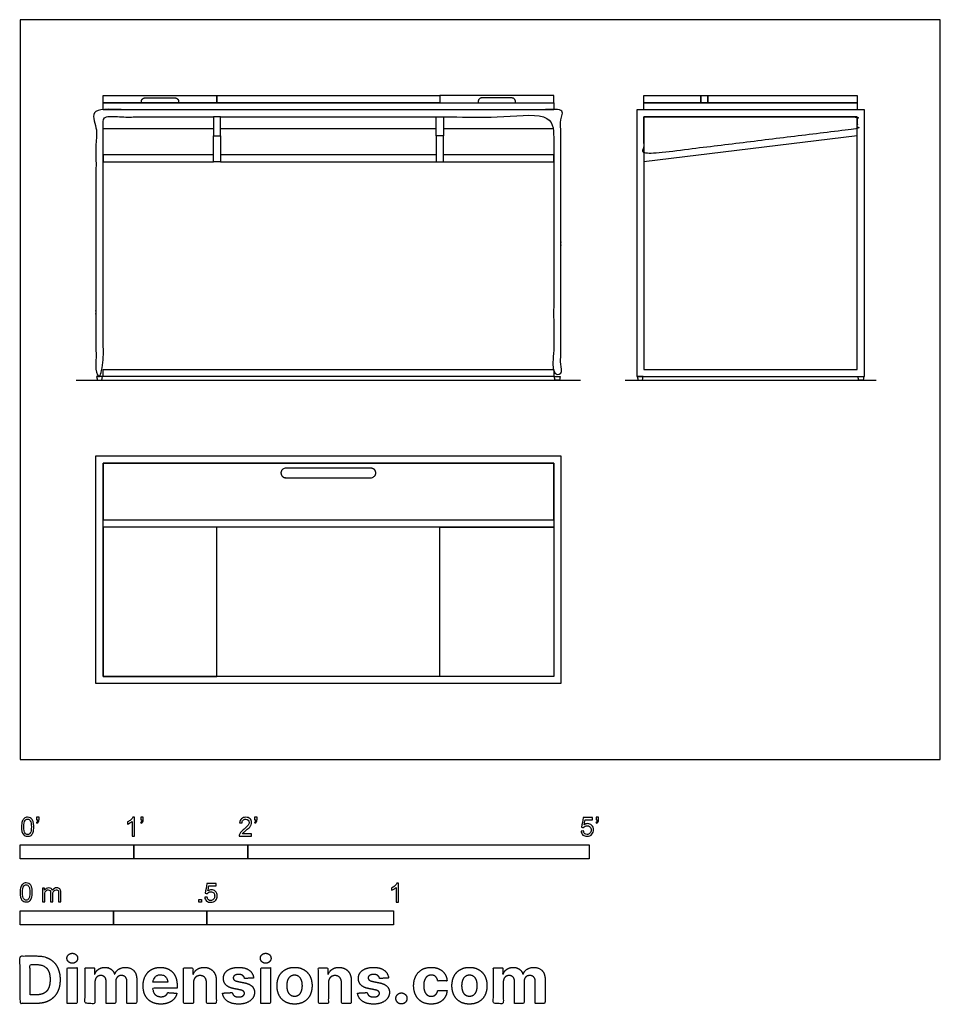
# Model space of a CAD drawing. Units: feet. Extents: x 0 to 8.08, y -2.15 to 6.5.
import ezdxf

# ---------------------------------------------------------------- set-up
doc = ezdxf.new("R2010")
doc.units = ezdxf.units.FT
doc.header["$MEASUREMENT"] = 0
for name, color, linetype, true_color in [('2D$AG-DIAGRAM', 7, 'Continuous', 0xfecc66), ('2D$AG-FURNITURE', 7, 'Continuous', 0x66ccff), ('2D$N-SYMB', 7, 'Continuous', 0x800040), ('2D$X-DIMENSIONS.COM', 7, 'Continuous', 0x800080), ('2D$X-VPRT', 6, 'Continuous', 0xff00ff)]:
    doc.layers.add(name, color=color, linetype=linetype, true_color=true_color)

msp = doc.modelspace()

# ---------------------------------------------------------------- linework, layer by layer
at = {"layer": '2D$AG-DIAGRAM'}
for points in [[(0.493, 3.3333), (4.9237, 3.3333)], [(5.3142, 3.3333), (7.5191, 3.3333)]]:
    msp.add_lwpolyline(points, dxfattribs=at)
at = {"layer": '2D$AG-FURNITURE'}
for points in [[(0.7292, 5.8333), (1.7292, 5.8333), (1.7292, 5.7708), (0.7292, 5.7708)], [(3.6875, 5.8333), (3.6875, 5.7708), (1.7292, 5.7708), (1.7292, 5.8333)], [(4.6875, 5.8333), (3.6875, 5.8333), (3.6875, 5.7708), (4.6875, 5.7708)], [(5.9792, 5.8333), (5.9792, 5.7708), (5.4792, 5.7708), (5.4792, 5.8333)], [(5.9792, 5.7708), (5.9792, 5.8333), (6.0417, 5.8333), (6.0417, 5.7708)], [(7.3542, 5.8333), (7.3542, 5.7708), (6.0417, 5.7708), (6.0417, 5.8333)], [(4.6875, 5.7708), (4.6875, 5.7083), (0.7292, 5.7083), (0.7292, 5.7708)], [(7.3542, 5.7708), (7.3542, 5.7083), (5.4792, 5.7083), (5.4792, 5.7708)], [(1.6979, 5.4792), (1.7604, 5.4792), (1.7604, 5.6458), (1.6979, 5.6458)], [(3.7187, 5.4792), (3.6562, 5.4792), (3.6562, 5.6458), (3.7187, 5.6458)], [(5.4167, 5.7083), (5.4167, 3.3646), (7.4167, 3.3646), (7.4167, 5.7083)], [(5.4792, 5.6458), (5.4792, 3.4271), (7.3542, 3.4271), (7.3542, 5.6458)], [(1.6979, 5.4792), (1.7604, 5.4792), (1.7604, 5.25), (1.6979, 5.25)], [(3.7187, 5.4792), (3.6562, 5.4792), (3.6562, 5.25), (3.7187, 5.25)], [(0.7292, 3.4271), (4.6875, 3.4271), (4.6875, 3.3646), (0.7292, 3.3646)], [(0.6717, 3.3646), (0.6789, 3.3333), (0.7169, 3.3333), (0.7241, 3.3646)], [(4.745, 3.3646), (4.7377, 3.3333), (4.6998, 3.3333), (4.6925, 3.3646)], [(5.4217, 3.3646), (5.4289, 3.3333), (5.4669, 3.3333), (5.4741, 3.3646)], [(7.4116, 3.3646), (7.4044, 3.3333), (7.3664, 3.3333), (7.3592, 3.3646)], [(0.6667, 2.6667), (4.75, 2.6667), (4.75, 0.6667), (0.6667, 0.6667)], [(0.7292, 2.6042), (4.6875, 2.6042), (4.6875, 0.7292), (0.7292, 0.7292)], [(0.7292, 2.6042), (0.7292, 2.1042), (4.6875, 2.1042), (4.6875, 2.6042)], [(0.7292, 2.1042), (4.6875, 2.1042), (4.6875, 2.0417), (0.7292, 2.0417)], [(0.7292, 0.7292), (1.7292, 0.7292), (1.7292, 2.0417), (0.7292, 2.0417)], [(4.6875, 0.7292), (3.6875, 0.7292), (3.6875, 2.0417), (4.6875, 2.0417)]]:
    msp.add_lwpolyline(points, close=True, dxfattribs=at)
for points in [[(1.6979, 5.5417), (0.7292, 5.5417)], [(3.6562, 5.5417), (1.7604, 5.5417)], [(4.6875, 5.5417), (3.7187, 5.5417)], [(7.3542, 5.4787), (5.4792, 5.2495)], [(1.6979, 5.3125), (0.7292, 5.3125), (0.7292, 5.25), (1.6979, 5.25)], [(3.6562, 5.3125), (1.7604, 5.3125)], [(3.7187, 5.25), (4.6875, 5.25), (4.6875, 5.3125), (3.7187, 5.3125)], [(1.7604, 5.25), (3.6562, 5.25)]]:
    msp.add_lwpolyline(points, dxfattribs=at)
for points, weights, knots in [([(1.3928, 5.7708), (1.3928, 5.7757), (1.3928, 5.7805), (1.3928, 5.8123), (1.3611, 5.8123), (1.2951, 5.8123), (1.2292, 5.8123), (1.1632, 5.8123), (1.0972, 5.8123), (1.0655, 5.8123), (1.0655, 5.7805), (1.0655, 5.7757), (1.0655, 5.7708), (1.2292, 5.7708), (1.3928, 5.7708)], [1, 1, 1, 0.707106781187, 1, 1, 1, 1, 1, 0.707106781187, 1, 1, 1, 1, 1], [-0.2050964, -0.2050964, -0.2050964, -0.1954185, -0.1954185, -0.1455454, -0.1455454, -0.0136273, -0.0136273, 0.1182907, 0.1182907, 0.1681639, 0.1681639, 0.1778418, 0.1778418, 0.5051783, 0.5051783, 0.5051783]), ([(4.0238, 5.7708), (4.0238, 5.7757), (4.0238, 5.7805), (4.0238, 5.8123), (4.0556, 5.8123), (4.1215, 5.8123), (4.1875, 5.8123), (4.2535, 5.8123), (4.3194, 5.8123), (4.3512, 5.8123), (4.3512, 5.7805), (4.3512, 5.7757), (4.3512, 5.7708), (4.1875, 5.7708), (4.0238, 5.7708)], [1, 1, 1, 0.707106781187, 1, 1, 1, 1, 1, 0.707106781187, 1, 1, 1, 1, 1], [-0.2050964, -0.2050964, -0.2050964, -0.1954185, -0.1954185, -0.1455454, -0.1455454, -0.0136273, -0.0136273, 0.1182907, 0.1182907, 0.1681639, 0.1681639, 0.1778418, 0.1778418, 0.5051783, 0.5051783, 0.5051783]), ([(3.0833, 2.5582), (3.125, 2.5582), (3.125, 2.5166), (3.125, 2.4749), (3.0833, 2.4749), (2.7083, 2.4749), (2.3333, 2.4749), (2.2917, 2.4749), (2.2917, 2.5166), (2.2917, 2.5582), (2.3333, 2.5582), (2.7083, 2.5582), (3.0833, 2.5582)], [1, 0.707106781187, 1, 0.707106781187, 1, 1, 1, 0.707106781187, 1, 0.707106781187, 1, 1, 1], [0, 0, 0, 0.06545, 0.06545, 0.1309, 0.1309, 0.5059, 0.5059, 0.57135, 0.57135, 0.636799, 0.636799, 1.011799, 1.011799, 1.011799])]:
    msp.add_rational_spline(points, weights, degree=2, knots=knots, dxfattribs=at)
for points, knots in [([(1.7604, 5.6458), (3.224, 5.6458), (4.6875, 5.6458), (4.6875, 4.5052), (4.6875, 3.3646), (4.7187, 3.3646), (4.75, 3.3646), (4.75, 4.5365), (4.75, 5.7083), (2.7083, 5.7083), (0.6667, 5.7083), (0.6667, 4.5365), (0.6667, 3.3646), (0.6979, 3.3646), (0.7292, 3.3646), (0.7292, 4.5052), (0.7292, 5.6458), (1.2135, 5.6458), (1.6979, 5.6458)], [12.291139, 12.291139, 12.291139, 13.030612, 13.030612, 14.030612, 14.030612, 14.061224, 14.061224, 16.394558, 16.394558, 18.394558, 18.394558, 20.727891, 20.727891, 20.758503, 20.758503, 21.758503, 21.758503, 22.00324, 22.00324, 22.00324]), ([(5.4792, 5.6458), (5.4792, 5.4792), (5.4792, 5.3125), (6.4167, 5.4271), (7.3542, 5.5417), (7.3542, 5.5937), (7.3542, 5.6458), (6.4167, 5.6458), (5.4792, 5.6458)], [0, 0, 0, 1, 1, 2, 2, 3, 3, 4.875, 4.875, 4.875])]:
    msp.add_open_spline(points, degree=2, knots=knots, dxfattribs=at)
at = {"layer": '2D$N-SYMB'}
for points in [[(0, -0.875), (0, -0.75), (1, -0.75), (1, -0.875)], [(1, -0.875), (1, -0.75), (2, -0.75), (2, -0.875)], [(2, -0.875), (2, -0.75), (5, -0.75), (5, -0.875)], [(1.5703, -1.2542), (1.5703, -1.2315), (1.593, -1.2315), (1.593, -1.2542)], [(0, -1.4554), (0, -1.3304), (0.8202, -1.3304), (0.8202, -1.4554)], [(0.8202, -1.4554), (0.8202, -1.3304), (1.6404, -1.3304), (1.6404, -1.4554)], [(1.6404, -1.4554), (1.6404, -1.3304), (3.2808, -1.3304), (3.2808, -1.4554)]]:
    msp.add_lwpolyline(points, close=True, dxfattribs=at)
for points, knots in [([(0.0126, -0.5927), (0.0126, -0.574), (0.0145, -0.5581), (0.0185, -0.5463), (0.0224, -0.5344), (0.0284, -0.5255), (0.0363, -0.5186), (0.0442, -0.5127), (0.0541, -0.5087), (0.0659, -0.5087), (0.0748, -0.5087), (0.0827, -0.5107), (0.0896, -0.5147), (0.0966, -0.5176), (0.1015, -0.5236), (0.1064, -0.5295), (0.1104, -0.5364), (0.1134, -0.5443), (0.1163, -0.5542), (0.1183, -0.5641), (0.1203, -0.5769), (0.1203, -0.5927), (0.1203, -0.6125), (0.1183, -0.6283), (0.1143, -0.6402), (0.1104, -0.652), (0.1045, -0.6609), (0.0966, -0.6678), (0.0887, -0.6738), (0.0788, -0.6757), (0.0659, -0.6757), (0.0501, -0.6757), (0.0383, -0.6718), (0.0294, -0.6599), (0.0185, -0.6461), (0.0126, -0.6244), (0.0126, -0.5927)], [0, 0, 0, 0, 1, 1, 1, 2, 2, 2, 3, 3, 3, 4, 4, 4, 5, 5, 5, 6, 6, 6, 7, 7, 7, 8, 8, 8, 9, 9, 9, 10, 10, 10, 11, 11, 11, 12, 12, 12, 12]), ([(0.145, -0.5315), (0.145, -0.5236), (0.145, -0.5157), (0.145, -0.5077), (0.1522, -0.5077), (0.1595, -0.5077), (0.1667, -0.5077), (0.1667, -0.514), (0.1667, -0.5203), (0.1667, -0.5265), (0.1667, -0.5364), (0.1657, -0.5443), (0.1628, -0.5483), (0.1598, -0.5542), (0.1549, -0.5591), (0.1479, -0.5621), (0.1463, -0.5595), (0.1447, -0.5568), (0.143, -0.5542), (0.147, -0.5522), (0.1499, -0.5502), (0.1519, -0.5463), (0.1539, -0.5423), (0.1549, -0.5374), (0.1549, -0.5315), (0.1516, -0.5315), (0.1483, -0.5315), (0.145, -0.5315)], [0, 0, 0, 0, 1, 1, 1, 2, 2, 2, 3, 3, 3, 4, 4, 4, 5, 5, 5, 6, 6, 6, 7, 7, 7, 8, 8, 8, 9, 9, 9, 9]), ([(1.004, -0.6738), (0.9974, -0.6738), (0.9908, -0.6738), (0.9842, -0.6738), (0.9842, -0.6309), (0.9842, -0.5881), (0.9842, -0.5453), (0.9792, -0.5502), (0.9723, -0.5552), (0.9644, -0.5591), (0.9565, -0.5641), (0.9496, -0.568), (0.9437, -0.57), (0.9437, -0.5634), (0.9437, -0.5568), (0.9437, -0.5502), (0.9545, -0.5453), (0.9644, -0.5384), (0.9733, -0.5315), (0.9812, -0.5236), (0.9872, -0.5166), (0.9911, -0.5087), (0.9954, -0.5087), (0.9997, -0.5087), (1.004, -0.5087), (1.004, -0.5637), (1.004, -0.6188), (1.004, -0.6738)], [0, 0, 0, 0, 1, 1, 1, 2, 2, 2, 3, 3, 3, 4, 4, 4, 5, 5, 5, 6, 6, 6, 7, 7, 7, 8, 8, 8, 9, 9, 9, 9]), ([(1.0603, -0.5315), (1.0603, -0.5236), (1.0603, -0.5157), (1.0603, -0.5077), (1.0675, -0.5077), (1.0748, -0.5077), (1.082, -0.5077), (1.082, -0.514), (1.082, -0.5203), (1.082, -0.5265), (1.082, -0.5364), (1.081, -0.5443), (1.0781, -0.5483), (1.0751, -0.5542), (1.0702, -0.5591), (1.0632, -0.5621), (1.0616, -0.5595), (1.06, -0.5568), (1.0583, -0.5542), (1.0623, -0.5522), (1.0652, -0.5502), (1.0672, -0.5463), (1.0692, -0.5423), (1.0702, -0.5374), (1.0702, -0.5315), (1.0669, -0.5315), (1.0636, -0.5315), (1.0603, -0.5315)], [0, 0, 0, 0, 1, 1, 1, 2, 2, 2, 3, 3, 3, 4, 4, 4, 5, 5, 5, 6, 6, 6, 7, 7, 7, 8, 8, 8, 9, 9, 9, 9]), ([(2.0336, -0.655), (2.0336, -0.6613), (2.0336, -0.6675), (2.0336, -0.6738), (1.9977, -0.6738), (1.9618, -0.6738), (1.9259, -0.6738), (1.9249, -0.6698), (1.9259, -0.6649), (1.9279, -0.6599), (1.9308, -0.653), (1.9348, -0.6451), (1.9407, -0.6382), (1.9476, -0.6313), (1.9555, -0.6234), (1.9674, -0.6135), (1.9852, -0.5987), (1.997, -0.5868), (2.004, -0.5789), (2.0099, -0.57), (2.0128, -0.5621), (2.0128, -0.5542), (2.0128, -0.5463), (2.0099, -0.5394), (2.0049, -0.5344), (1.999, -0.5285), (1.9911, -0.5255), (1.9822, -0.5255), (1.9723, -0.5255), (1.9644, -0.5285), (1.9585, -0.5344), (1.9526, -0.5404), (1.9496, -0.5483), (1.9496, -0.5591), (1.9427, -0.5585), (1.9358, -0.5578), (1.9288, -0.5572), (1.9308, -0.5413), (1.9358, -0.5295), (1.9456, -0.5216), (1.9545, -0.5137), (1.9674, -0.5087), (1.9822, -0.5087), (1.998, -0.5087), (2.0109, -0.5137), (2.0198, -0.5226), (2.0296, -0.5315), (2.0336, -0.5423), (2.0336, -0.5552), (2.0336, -0.5611), (2.0326, -0.568), (2.0296, -0.574), (2.0267, -0.5809), (2.0227, -0.5868), (2.0168, -0.5947), (2.0099, -0.6016), (2, -0.6105), (1.9852, -0.6234), (1.9733, -0.6333), (1.9654, -0.6402), (1.9624, -0.6441), (1.9585, -0.6471), (1.9555, -0.651), (1.9536, -0.655), (1.9802, -0.655), (2.0069, -0.655), (2.0336, -0.655)], [0, 0, 0, 0, 1, 1, 1, 2, 2, 2, 3, 3, 3, 4, 4, 4, 5, 5, 5, 6, 6, 6, 7, 7, 7, 8, 8, 8, 9, 9, 9, 10, 10, 10, 11, 11, 11, 12, 12, 12, 13, 13, 13, 14, 14, 14, 15, 15, 15, 16, 16, 16, 17, 17, 17, 18, 18, 18, 19, 19, 19, 20, 20, 20, 21, 21, 21, 22, 22, 22, 22]), ([(2.0603, -0.5315), (2.0603, -0.5236), (2.0603, -0.5157), (2.0603, -0.5077), (2.0675, -0.5077), (2.0748, -0.5077), (2.082, -0.5077), (2.082, -0.514), (2.082, -0.5203), (2.082, -0.5265), (2.082, -0.5364), (2.081, -0.5443), (2.0781, -0.5483), (2.0751, -0.5542), (2.0702, -0.5591), (2.0632, -0.5621), (2.0616, -0.5595), (2.06, -0.5568), (2.0583, -0.5542), (2.0623, -0.5522), (2.0652, -0.5502), (2.0672, -0.5463), (2.0692, -0.5423), (2.0702, -0.5374), (2.0702, -0.5315), (2.0669, -0.5315), (2.0636, -0.5315), (2.0603, -0.5315)], [0, 0, 0, 0, 1, 1, 1, 2, 2, 2, 3, 3, 3, 4, 4, 4, 5, 5, 5, 6, 6, 6, 7, 7, 7, 8, 8, 8, 9, 9, 9, 9]), ([(4.9279, -0.6313), (4.9351, -0.6306), (4.9424, -0.63), (4.9496, -0.6293), (4.9506, -0.6402), (4.9545, -0.6471), (4.9605, -0.653), (4.9654, -0.658), (4.9723, -0.6609), (4.9812, -0.6609), (4.9901, -0.6609), (4.999, -0.657), (5.0059, -0.6491), (5.0119, -0.6421), (5.0158, -0.6323), (5.0158, -0.6204), (5.0158, -0.6085), (5.0119, -0.5997), (5.0059, -0.5927), (4.999, -0.5868), (4.9911, -0.5829), (4.9802, -0.5829), (4.9743, -0.5829), (4.9684, -0.5848), (4.9624, -0.5878), (4.9575, -0.5908), (4.9536, -0.5947), (4.9506, -0.5987), (4.9443, -0.598), (4.9381, -0.5973), (4.9318, -0.5967), (4.9371, -0.5684), (4.9424, -0.54), (4.9476, -0.5117), (4.975, -0.5117), (5.0023, -0.5117), (5.0296, -0.5117), (5.0296, -0.5183), (5.0296, -0.5249), (5.0296, -0.5315), (5.0076, -0.5315), (4.9855, -0.5315), (4.9634, -0.5315), (4.9605, -0.5463), (4.9575, -0.5611), (4.9545, -0.5759), (4.9644, -0.569), (4.9753, -0.5651), (4.9862, -0.5651), (5, -0.5651), (5.0119, -0.57), (5.0217, -0.5799), (5.0316, -0.5898), (5.0366, -0.6026), (5.0366, -0.6184), (5.0366, -0.6333), (5.0326, -0.6461), (5.0237, -0.657), (5.0138, -0.6708), (4.999, -0.6757), (4.9812, -0.6757), (4.9654, -0.6757), (4.9536, -0.6728), (4.9447, -0.6649), (4.9348, -0.656), (4.9298, -0.6451), (4.9279, -0.6313)], [0, 0, 0, 0, 1, 1, 1, 2, 2, 2, 3, 3, 3, 4, 4, 4, 5, 5, 5, 6, 6, 6, 7, 7, 7, 8, 8, 8, 9, 9, 9, 10, 10, 10, 11, 11, 11, 12, 12, 12, 13, 13, 13, 14, 14, 14, 15, 15, 15, 16, 16, 16, 17, 17, 17, 18, 18, 18, 19, 19, 19, 20, 20, 20, 21, 21, 21, 22, 22, 22, 22]), ([(5.0603, -0.5315), (5.0603, -0.5236), (5.0603, -0.5157), (5.0603, -0.5077), (5.0675, -0.5077), (5.0748, -0.5077), (5.082, -0.5077), (5.082, -0.514), (5.082, -0.5203), (5.082, -0.5265), (5.082, -0.5364), (5.081, -0.5443), (5.0781, -0.5483), (5.0751, -0.5542), (5.0702, -0.5591), (5.0632, -0.5621), (5.0616, -0.5595), (5.06, -0.5568), (5.0583, -0.5542), (5.0623, -0.5522), (5.0652, -0.5502), (5.0672, -0.5463), (5.0692, -0.5423), (5.0702, -0.5374), (5.0702, -0.5315), (5.0669, -0.5315), (5.0636, -0.5315), (5.0603, -0.5315)], [0, 0, 0, 0, 1, 1, 1, 2, 2, 2, 3, 3, 3, 4, 4, 4, 5, 5, 5, 6, 6, 6, 7, 7, 7, 8, 8, 8, 9, 9, 9, 9]), ([(0.0333, -0.5927), (0.0333, -0.6204), (0.0363, -0.6382), (0.0432, -0.6471), (0.0491, -0.656), (0.057, -0.6609), (0.0659, -0.6609), (0.0758, -0.6609), (0.0837, -0.656), (0.0896, -0.6471), (0.0956, -0.6382), (0.0995, -0.6204), (0.0995, -0.5927), (0.0995, -0.5661), (0.0956, -0.5483), (0.0896, -0.5394), (0.0837, -0.5305), (0.0758, -0.5255), (0.0659, -0.5255), (0.057, -0.5255), (0.0491, -0.5295), (0.0442, -0.5374), (0.0373, -0.5473), (0.0333, -0.5661), (0.0333, -0.5927)], [0, 0, 0, 0, 1, 1, 1, 2, 2, 2, 3, 3, 3, 4, 4, 4, 5, 5, 5, 6, 6, 6, 7, 7, 7, 8, 8, 8, 8]), ([(0, -1.1696), (0, -1.1508), (0.002, -1.135), (0.0059, -1.1231), (0.0099, -1.1113), (0.0158, -1.1024), (0.0237, -1.0955), (0.0316, -1.0895), (0.0415, -1.0856), (0.0534, -1.0856), (0.0623, -1.0856), (0.0702, -1.0876), (0.0771, -1.0915), (0.084, -1.0945), (0.0889, -1.1004), (0.0939, -1.1063), (0.0978, -1.1133), (0.1008, -1.1212), (0.1038, -1.131), (0.1057, -1.1409), (0.1077, -1.1538), (0.1077, -1.1696), (0.1077, -1.1893), (0.1057, -1.2052), (0.1018, -1.217), (0.0978, -1.2289), (0.0919, -1.2378), (0.084, -1.2447), (0.0761, -1.2506), (0.0662, -1.2526), (0.0534, -1.2526), (0.0376, -1.2526), (0.0257, -1.2486), (0.0168, -1.2368), (0.0059, -1.2229), (0, -1.2012), (0, -1.1696)], [0, 0, 0, 0, 1, 1, 1, 2, 2, 2, 3, 3, 3, 4, 4, 4, 5, 5, 5, 6, 6, 6, 7, 7, 7, 8, 8, 8, 9, 9, 9, 10, 10, 10, 11, 11, 11, 12, 12, 12, 12]), ([(0.0208, -1.1696), (0.0208, -1.1973), (0.0237, -1.215), (0.0306, -1.2239), (0.0366, -1.2328), (0.0445, -1.2378), (0.0534, -1.2378), (0.0632, -1.2378), (0.0712, -1.2328), (0.0771, -1.2239), (0.083, -1.215), (0.087, -1.1973), (0.087, -1.1696), (0.087, -1.1429), (0.083, -1.1251), (0.0771, -1.1162), (0.0712, -1.1073), (0.0632, -1.1024), (0.0534, -1.1024), (0.0445, -1.1024), (0.0366, -1.1063), (0.0316, -1.1142), (0.0247, -1.1241), (0.0208, -1.1429), (0.0208, -1.1696)], [0, 0, 0, 0, 1, 1, 1, 2, 2, 2, 3, 3, 3, 4, 4, 4, 5, 5, 5, 6, 6, 6, 7, 7, 7, 8, 8, 8, 8]), ([(1.6226, -1.2117), (1.6295, -1.2111), (1.6365, -1.2104), (1.6434, -1.2097), (1.6454, -1.2206), (1.6483, -1.2275), (1.6543, -1.2335), (1.6602, -1.2384), (1.6671, -1.2414), (1.675, -1.2414), (1.6849, -1.2414), (1.6928, -1.2374), (1.6997, -1.2295), (1.7066, -1.2226), (1.7096, -1.2127), (1.7096, -1.2008), (1.7096, -1.189), (1.7066, -1.1801), (1.7007, -1.1732), (1.6938, -1.1672), (1.6849, -1.1633), (1.675, -1.1633), (1.6681, -1.1633), (1.6622, -1.1653), (1.6572, -1.1682), (1.6523, -1.1712), (1.6483, -1.1751), (1.6454, -1.1791), (1.6388, -1.1784), (1.6322, -1.1778), (1.6256, -1.1771), (1.6309, -1.1488), (1.6361, -1.1205), (1.6414, -1.0921), (1.6687, -1.0921), (1.6961, -1.0921), (1.7234, -1.0921), (1.7234, -1.0987), (1.7234, -1.1053), (1.7234, -1.1119), (1.7017, -1.1119), (1.6799, -1.1119), (1.6582, -1.1119), (1.6552, -1.1267), (1.6523, -1.1416), (1.6493, -1.1564), (1.6592, -1.1495), (1.6691, -1.1455), (1.6799, -1.1455), (1.6948, -1.1455), (1.7066, -1.1504), (1.7165, -1.1603), (1.7264, -1.1702), (1.7313, -1.1831), (1.7313, -1.1989), (1.7313, -1.2137), (1.7274, -1.2265), (1.7185, -1.2374), (1.7076, -1.2512), (1.6938, -1.2562), (1.675, -1.2562), (1.6602, -1.2562), (1.6483, -1.2532), (1.6384, -1.2453), (1.6295, -1.2364), (1.6236, -1.2255), (1.6226, -1.2117)], [0, 0, 0, 0, 1, 1, 1, 2, 2, 2, 3, 3, 3, 4, 4, 4, 5, 5, 5, 6, 6, 6, 7, 7, 7, 8, 8, 8, 9, 9, 9, 10, 10, 10, 11, 11, 11, 12, 12, 12, 13, 13, 13, 14, 14, 14, 15, 15, 15, 16, 16, 16, 17, 17, 17, 18, 18, 18, 19, 19, 19, 20, 20, 20, 21, 21, 21, 22, 22, 22, 22]), ([(3.3233, -1.2542), (3.3167, -1.2542), (3.3102, -1.2542), (3.3036, -1.2542), (3.3036, -1.2114), (3.3036, -1.1686), (3.3036, -1.1257), (3.2986, -1.1307), (3.2917, -1.1356), (3.2838, -1.1396), (3.2759, -1.1445), (3.269, -1.1485), (3.2631, -1.1504), (3.2631, -1.1439), (3.2631, -1.1373), (3.2631, -1.1307), (3.2739, -1.1257), (3.2838, -1.1188), (3.2927, -1.1119), (3.3006, -1.104), (3.3065, -1.0971), (3.3105, -1.0892), (3.3148, -1.0892), (3.3191, -1.0892), (3.3233, -1.0892), (3.3233, -1.1442), (3.3233, -1.1992), (3.3233, -1.2542)], [0, 0, 0, 0, 1, 1, 1, 2, 2, 2, 3, 3, 3, 4, 4, 4, 5, 5, 5, 6, 6, 6, 7, 7, 7, 8, 8, 8, 9, 9, 9, 9]), ([(0.1976, -1.2506), (0.1976, -1.2111), (0.1976, -1.1716), (0.1976, -1.132), (0.2036, -1.132), (0.2095, -1.132), (0.2154, -1.132), (0.2154, -1.1376), (0.2154, -1.1432), (0.2154, -1.1488), (0.2194, -1.1429), (0.2243, -1.138), (0.2303, -1.135), (0.2362, -1.131), (0.2431, -1.1291), (0.251, -1.1291), (0.2599, -1.1291), (0.2678, -1.131), (0.2727, -1.135), (0.2787, -1.1389), (0.2826, -1.1439), (0.2846, -1.1498), (0.2945, -1.136), (0.3063, -1.1291), (0.3222, -1.1291), (0.334, -1.1291), (0.3429, -1.133), (0.3488, -1.1389), (0.3558, -1.1459), (0.3587, -1.1557), (0.3587, -1.1696), (0.3587, -1.1966), (0.3587, -1.2236), (0.3587, -1.2506), (0.3521, -1.2506), (0.3455, -1.2506), (0.339, -1.2506), (0.339, -1.2259), (0.339, -1.2012), (0.339, -1.1765), (0.339, -1.1676), (0.338, -1.1627), (0.337, -1.1587), (0.335, -1.1548), (0.333, -1.1518), (0.3291, -1.1498), (0.3261, -1.1478), (0.3222, -1.1469), (0.3172, -1.1469), (0.3093, -1.1469), (0.3024, -1.1498), (0.2965, -1.1548), (0.2905, -1.1607), (0.2886, -1.1696), (0.2886, -1.1814), (0.2886, -1.2045), (0.2886, -1.2276), (0.2886, -1.2506), (0.2816, -1.2506), (0.2747, -1.2506), (0.2678, -1.2506), (0.2678, -1.2249), (0.2678, -1.1992), (0.2678, -1.1735), (0.2678, -1.1646), (0.2668, -1.1577), (0.2629, -1.1538), (0.2599, -1.1488), (0.254, -1.1469), (0.2471, -1.1469), (0.2411, -1.1469), (0.2362, -1.1478), (0.2312, -1.1518), (0.2263, -1.1548), (0.2233, -1.1587), (0.2204, -1.1646), (0.2184, -1.1706), (0.2174, -1.1785), (0.2174, -1.1893), (0.2174, -1.2098), (0.2174, -1.2302), (0.2174, -1.2506), (0.2108, -1.2506), (0.2042, -1.2506), (0.1976, -1.2506)], [0, 0, 0, 0, 1, 1, 1, 2, 2, 2, 3, 3, 3, 4, 4, 4, 5, 5, 5, 6, 6, 6, 7, 7, 7, 8, 8, 8, 9, 9, 9, 10, 10, 10, 11, 11, 11, 12, 12, 12, 13, 13, 13, 14, 14, 14, 15, 15, 15, 16, 16, 16, 17, 17, 17, 18, 18, 18, 19, 19, 19, 20, 20, 20, 21, 21, 21, 22, 22, 22, 23, 23, 23, 24, 24, 24, 25, 25, 25, 26, 26, 26, 27, 27, 27, 28, 28, 28, 28])]:
    msp.add_open_spline(points, degree=3, knots=knots, dxfattribs=at)
at = {"layer": '2D$X-DIMENSIONS.COM'}
for points, degree, knots in [([(0.1477, -2.1446), (0.2112, -2.1446), (0.2569, -2.1195), (0.3025, -2.0945), (0.327, -2.0477), (0.3516, -2.0009), (0.3516, -1.9358), (0.3516, -1.8709), (0.327, -1.8243), (0.3025, -1.7777), (0.2572, -1.7528), (0.2118, -1.7279), (0.1489, -1.7279), (0.0745, -1.7279), (0, -1.7279), (0, -1.9362), (0, -2.1446), (0.0739, -2.1446), (0.1477, -2.1446)], 2, [-15, -15, -15, -14, -14, -13, -13, -12, -12, -11, -11, -10, -10, -9, -9, -8, -8, -7, -7, -6, -6, -6]), ([(0.4588, -1.7918), (0.4781, -1.7918), (0.4918, -1.7789), (0.5056, -1.7659), (0.5056, -1.7478), (0.5056, -1.7299), (0.4918, -1.717), (0.4781, -1.7041), (0.4586, -1.7041), (0.4395, -1.7041), (0.4256, -1.717), (0.4118, -1.7299), (0.4118, -1.7478), (0.4118, -1.7659), (0.4256, -1.7789), (0.4395, -1.7918), (0.4588, -1.7918)], 2, [-8, -8, -8, -7, -7, -6, -6, -5, -5, -4, -4, -3, -3, -2, -2, -1, -1, 0, 0, 0]), ([(2.1576, -1.7918), (2.1769, -1.7918), (2.1907, -1.7789), (2.2044, -1.7659), (2.2044, -1.7478), (2.2044, -1.7299), (2.1907, -1.717), (2.1769, -1.7041), (2.1574, -1.7041), (2.1383, -1.7041), (2.1244, -1.717), (2.1106, -1.7299), (2.1106, -1.7478), (2.1106, -1.7659), (2.1244, -1.7789), (2.1383, -1.7918), (2.1576, -1.7918)], 2, [-8, -8, -8, -7, -7, -6, -6, -5, -5, -4, -4, -3, -3, -2, -2, -1, -1, 0, 0, 0]), ([(0.144, -2.0691), (0.1831, -2.0691), (0.2099, -2.0551), (0.2366, -2.0412), (0.2501, -2.0118), (0.2637, -1.9824), (0.2637, -1.9358), (0.2637, -1.8896), (0.2501, -1.8603), (0.2366, -1.831), (0.21, -1.8172), (0.1833, -1.8034), (0.1442, -1.8034), (0.1162, -1.8034), (0.0881, -1.8034), (0.0881, -1.9362), (0.0881, -2.0691), (0.1161, -2.0691), (0.144, -2.0691)], 2, [-7.813477, -7.813477, -7.813477, -6.813477, -6.813477, -5.813477, -5.813477, -4.813477, -4.813477, -3.813477, -3.813477, -2.813477, -2.813477, -1.813477, -1.813477, -1.543945, -1.543945, -0.268555, -0.268555, 0, 0, 0]), ([(0.415, -2.1446), (0.4584, -2.1446), (0.5017, -2.1446), (0.5017, -1.9883), (0.5017, -1.8321), (0.4584, -1.8321), (0.415, -1.8321), (0.415, -1.9883), (0.415, -2.1446)], 2, [-4, -4, -4, -3, -3, -2, -2, -1, -1, 0, 0, 0]), ([(0.6571, -1.8872), (0.6553, -1.8872), (0.6535, -1.8872), (0.6535, -1.8596), (0.6535, -1.8321), (0.6122, -1.8321), (0.5709, -1.8321), (0.5709, -1.9883), (0.5709, -2.1446), (0.6142, -2.1446), (0.6576, -2.1446), (0.6576, -2.0508), (0.6576, -1.957), (0.6576, -1.9397), (0.6643, -1.9268), (0.671, -1.9138), (0.6825, -1.9066), (0.694, -1.8994), (0.7084, -1.8994), (0.7298, -1.8994), (0.7429, -1.913), (0.756, -1.9267), (0.756, -1.9497), (0.756, -2.0471), (0.756, -2.1446), (0.798, -2.1446), (0.84, -2.1446), (0.84, -2.0491), (0.84, -1.9537), (0.84, -1.9293), (0.8533, -1.9144), (0.8665, -1.8994), (0.8901, -1.8994), (0.9108, -1.8994), (0.9247, -1.9124), (0.9385, -1.9254), (0.9385, -1.9515), (0.9385, -2.048), (0.9385, -2.1446), (0.9818, -2.1446), (1.025, -2.1446), (1.025, -2.0395), (1.025, -1.9344), (1.025, -1.8835), (0.9976, -1.8558), (0.9703, -1.828), (0.9265, -1.828), (0.8921, -1.828), (0.867, -1.8442), (0.8419, -1.8603), (0.8323, -1.8872), (0.8307, -1.8872), (0.8291, -1.8872), (0.8215, -1.8599), (0.799, -1.844), (0.7764, -1.828), (0.7442, -1.828), (0.7125, -1.828), (0.6897, -1.8439), (0.6669, -1.8597), (0.6571, -1.8872)], 2, [0, 0, 0, 0.017578, 0.017578, 0.282227, 0.282227, 0.678711, 0.678711, 2.178711, 2.178711, 2.594727, 2.594727, 3.495117, 3.495117, 4.495117, 4.495117, 5.495117, 5.495117, 6.495117, 6.495117, 7.495117, 7.495117, 8.495117, 8.495117, 9.495117, 9.495117, 10.495117, 10.495117, 11.495117, 11.495117, 12.495117, 12.495117, 13.495117, 13.495117, 14.495117, 14.495117, 15.495117, 15.495117, 16.495117, 16.495117, 17.495117, 17.495117, 18.495117, 18.495117, 19.495117, 19.495117, 20.495117, 20.495117, 21.495117, 21.495117, 22.495117, 22.495117, 23.495117, 23.495117, 24.495117, 24.495117, 25.495117, 25.495117, 26.495117, 26.495117, 27.495117, 27.495117, 27.495117]), ([(1.2358, -2.1507), (1.2744, -2.1507), (1.304, -2.1388), (1.3336, -2.1269), (1.3524, -2.1054), (1.3713, -2.0839), (1.3774, -2.055), (1.3373, -2.0524), (1.2972, -2.0497), (1.2927, -2.0615), (1.2842, -2.0697), (1.2756, -2.0778), (1.2636, -2.0819), (1.2516, -2.086), (1.2372, -2.086), (1.2154, -2.086), (1.1995, -2.0768), (1.1837, -2.0677), (1.175, -2.0508), (1.1664, -2.0339), (1.1664, -2.0105), (1.2728, -2.0105), (1.3792, -2.0105), (1.3792, -1.9986), (1.3792, -1.9867), (1.3792, -1.9468), (1.368, -1.917), (1.3568, -1.8872), (1.3368, -1.8675), (1.3167, -1.8477), (1.29, -1.8379), (1.2632, -1.828), (1.2323, -1.828), (1.1863, -1.828), (1.1522, -1.8483), (1.1182, -1.8687), (1.0994, -1.9051), (1.0807, -1.9415), (1.0807, -1.9897), (1.0807, -2.0392), (1.0994, -2.0753), (1.1182, -2.1114), (1.1529, -2.131), (1.1875, -2.1507), (1.2358, -2.1507)], 2, [-3, -3, -3, -1.999602, -1.999602, -0.999203, -0.999203, 0.001195, 0.001195, 1.001594, 1.001594, 2.001992, 2.001992, 3.00239, 3.00239, 4.002789, 4.002789, 5.003187, 5.003187, 6.003586, 6.003586, 7.003984, 7.003984, 7.810461, 7.810461, 8.810461, 8.810461, 9.810461, 9.810461, 10.810461, 10.810461, 11.810461, 11.810461, 12.810461, 12.810461, 13.810461, 13.810461, 14.810461, 14.810461, 15.810461, 15.810461, 16.810461, 16.810461, 17.810461, 17.810461, 18.810461, 18.810461, 18.810461]), ([(1.1667, -1.9577), (1.2104, -1.9577), (1.2541, -1.9577), (1.2978, -1.9577), (1.2973, -1.954), (1.296, -1.9462), (1.2922, -1.9331), (1.2872, -1.9221), (1.2812, -1.9138), (1.2748, -1.9068), (1.2651, -1.8997), (1.2511, -1.8943), (1.2366, -1.8925), (1.2231, -1.8932), (1.2118, -1.8957), (1.2022, -1.8998), (1.1938, -1.9055), (1.1837, -1.9151), (1.1756, -1.928), (1.1697, -1.9438), (1.1676, -1.9529), (1.1667, -1.9577)], 3, [3.537974, 3.537974, 3.537974, 3.537974, 3.871399, 3.871399, 3.871399, 3.936638, 4.007174, 4.106873, 4.150328, 4.195172, 4.28414, 4.383634, 4.49492, 4.585472, 4.661678, 4.72997, 4.79585, 4.860411, 4.993083, 5.070262, 5.154608, 5.154608, 5.154608, 5.154608]), ([(1.5224, -1.9639), (1.5226, -1.9438), (1.53, -1.9294), (1.5375, -1.9151), (1.5508, -1.9075), (1.5641, -1.9), (1.5816, -1.9), (1.6077, -1.9), (1.6225, -1.9162), (1.6374, -1.9324), (1.6372, -1.961), (1.6372, -2.0528), (1.6372, -2.1446), (1.6805, -2.1446), (1.7238, -2.1446), (1.7238, -2.0451), (1.7238, -1.9456), (1.7238, -1.9092), (1.7104, -1.8828), (1.697, -1.8565), (1.6728, -1.8422), (1.6486, -1.828), (1.616, -1.828), (1.5812, -1.828), (1.5568, -1.844), (1.5324, -1.8599), (1.522, -1.8872), (1.5202, -1.8872), (1.5184, -1.8872), (1.5184, -1.8596), (1.5184, -1.8321), (1.4771, -1.8321), (1.4358, -1.8321), (1.4358, -1.9883), (1.4358, -2.1446), (1.4791, -2.1446), (1.5224, -2.1446), (1.5224, -2.0542), (1.5224, -1.9639)], 2, [-32, -32, -32, -31, -31, -30, -30, -29, -29, -28, -28, -27, -27, -26, -26, -25, -25, -24, -24, -23, -23, -22, -22, -21, -21, -20, -20, -19, -19, -18, -18, -17, -17, -16, -16, -15, -15, -14, -14, -13, -13, -13]), ([(2.052, -1.9212), (2.0463, -1.878), (2.0122, -1.853), (1.9781, -1.828), (1.9189, -1.828), (1.8789, -1.828), (1.8491, -1.8398), (1.8193, -1.8516), (1.8029, -1.8734), (1.7865, -1.8951), (1.7865, -1.9252), (1.7865, -1.9602), (1.8088, -1.9828), (1.8311, -2.0054), (1.8768, -2.0146), (1.9039, -2.0199), (1.9309, -2.0253), (1.9513, -2.0294), (1.9611, -2.037), (1.9708, -2.0447), (1.971, -2.0565), (1.9708, -2.0705), (1.9569, -2.0793), (1.943, -2.0882), (1.9202, -2.0882), (1.897, -2.0882), (1.8821, -2.0783), (1.8673, -2.0685), (1.8634, -2.0495), (1.8208, -2.0518), (1.7782, -2.054), (1.7845, -2.0988), (1.8212, -2.1247), (1.8579, -2.1507), (1.92, -2.1507), (1.9607, -2.1507), (1.9919, -2.1377), (2.0231, -2.1248), (2.0411, -2.1016), (2.0591, -2.0784), (2.0591, -2.0477), (2.0591, -2.0139), (2.0367, -1.9932), (2.0144, -1.9724), (1.9688, -1.9631), (1.9405, -1.9574), (1.9122, -1.9517), (1.8905, -1.947), (1.8815, -1.9393), (1.8726, -1.9315), (1.8726, -1.9204), (1.8726, -1.9063), (1.8864, -1.8979), (1.9002, -1.8894), (1.9204, -1.8894), (1.9354, -1.8894), (1.9463, -1.8944), (1.9572, -1.8994), (1.9639, -1.9076), (1.9706, -1.9159), (1.9727, -1.9261), (2.0123, -1.9236), (2.052, -1.9212)], 2, [-45, -45, -45, -44, -44, -43, -43, -42, -42, -41, -41, -40, -40, -39, -39, -38, -38, -37, -37, -36, -36, -35, -35, -34, -34, -33, -33, -32, -32, -31, -31, -30, -30, -29, -29, -28, -28, -27, -27, -26, -26, -25, -25, -24, -24, -23, -23, -22, -22, -21, -21, -20, -20, -19, -19, -18, -18, -17, -17, -16, -16, -15, -15, -14, -14, -14]), ([(2.1139, -2.1446), (2.1572, -2.1446), (2.2005, -2.1446), (2.2005, -1.9883), (2.2005, -1.8321), (2.1572, -1.8321), (2.1139, -1.8321), (2.1139, -1.9883), (2.1139, -2.1446)], 2, [-4, -4, -4, -3, -3, -2, -2, -1, -1, 0, 0, 0]), ([(2.4109, -2.1507), (2.4583, -2.1507), (2.4928, -2.1304), (2.5273, -2.1102), (2.546, -2.0739), (2.5647, -2.0375), (2.5647, -1.9895), (2.5647, -1.9411), (2.546, -1.9048), (2.5273, -1.8685), (2.4928, -1.8482), (2.4583, -1.828), (2.4109, -1.828), (2.3635, -1.828), (2.329, -1.8482), (2.2945, -1.8685), (2.2758, -1.9048), (2.2571, -1.9411), (2.2571, -1.9895), (2.2571, -2.0375), (2.2758, -2.0739), (2.2945, -2.1102), (2.329, -2.1304), (2.3635, -2.1507), (2.4109, -2.1507)], 2, [-12, -12, -12, -11, -11, -10, -10, -9, -9, -8, -8, -7, -7, -6, -6, -5, -5, -4, -4, -3, -3, -2, -2, -1, -1, 0, 0, 0]), ([(2.4113, -2.0835), (2.4329, -2.0835), (2.4473, -2.0712), (2.4618, -2.0589), (2.4692, -2.0375), (2.4766, -2.0162), (2.4766, -1.9889), (2.4766, -1.9617), (2.4692, -1.9403), (2.4618, -1.9189), (2.4473, -1.9065), (2.4329, -1.8941), (2.4113, -1.8941), (2.3895, -1.8941), (2.3748, -1.9065), (2.36, -1.9189), (2.3526, -1.9403), (2.3452, -1.9617), (2.3452, -1.9889), (2.3452, -2.0162), (2.3526, -2.0375), (2.36, -2.0589), (2.3748, -2.0712), (2.3895, -2.0835), (2.4113, -2.0835)], 2, [0, 0, 0, 1, 1, 2, 2, 3, 3, 4, 4, 5, 5, 6, 6, 7, 7, 8, 8, 9, 9, 10, 10, 11, 11, 12, 12, 12]), ([(2.7079, -1.9639), (2.7081, -1.9438), (2.7156, -1.9294), (2.723, -1.9151), (2.7363, -1.9075), (2.7496, -1.9), (2.7671, -1.9), (2.7932, -1.9), (2.808, -1.9162), (2.8229, -1.9324), (2.8227, -1.961), (2.8227, -2.0528), (2.8227, -2.1446), (2.866, -2.1446), (2.9093, -2.1446), (2.9093, -2.0451), (2.9093, -1.9456), (2.9093, -1.9092), (2.8959, -1.8828), (2.8825, -1.8565), (2.8583, -1.8422), (2.8341, -1.828), (2.8015, -1.828), (2.7667, -1.828), (2.7423, -1.844), (2.7179, -1.8599), (2.7075, -1.8872), (2.7057, -1.8872), (2.7039, -1.8872), (2.7039, -1.8596), (2.7039, -1.8321), (2.6626, -1.8321), (2.6213, -1.8321), (2.6213, -1.9883), (2.6213, -2.1446), (2.6646, -2.1446), (2.7079, -2.1446), (2.7079, -2.0542), (2.7079, -1.9639)], 2, [-32, -32, -32, -31, -31, -30, -30, -29, -29, -28, -28, -27, -27, -26, -26, -25, -25, -24, -24, -23, -23, -22, -22, -21, -21, -20, -20, -19, -19, -18, -18, -17, -17, -16, -16, -15, -15, -14, -14, -13, -13, -13]), ([(3.2375, -1.9212), (3.2318, -1.878), (3.1977, -1.853), (3.1637, -1.828), (3.1045, -1.828), (3.0644, -1.828), (3.0346, -1.8398), (3.0048, -1.8516), (2.9884, -1.8734), (2.972, -1.8951), (2.972, -1.9252), (2.972, -1.9602), (2.9943, -1.9828), (3.0166, -2.0054), (3.0623, -2.0146), (3.0894, -2.0199), (3.1165, -2.0253), (3.1368, -2.0294), (3.1466, -2.037), (3.1563, -2.0447), (3.1565, -2.0565), (3.1563, -2.0705), (3.1424, -2.0793), (3.1285, -2.0882), (3.1057, -2.0882), (3.0825, -2.0882), (3.0676, -2.0783), (3.0528, -2.0685), (3.0489, -2.0495), (3.0063, -2.0518), (2.9637, -2.054), (2.97, -2.0988), (3.0067, -2.1247), (3.0434, -2.1507), (3.1055, -2.1507), (3.1462, -2.1507), (3.1774, -2.1377), (3.2086, -2.1248), (3.2266, -2.1016), (3.2446, -2.0784), (3.2446, -2.0477), (3.2446, -2.0139), (3.2222, -1.9932), (3.1999, -1.9724), (3.1543, -1.9631), (3.126, -1.9574), (3.0977, -1.9517), (3.076, -1.947), (3.067, -1.9393), (3.0581, -1.9315), (3.0581, -1.9204), (3.0581, -1.9063), (3.0719, -1.8979), (3.0857, -1.8894), (3.1059, -1.8894), (3.1209, -1.8894), (3.1318, -1.8944), (3.1427, -1.8994), (3.1494, -1.9076), (3.1561, -1.9159), (3.1582, -1.9261), (3.1978, -1.9236), (3.2375, -1.9212)], 2, [-45, -45, -45, -44, -44, -43, -43, -42, -42, -41, -41, -40, -40, -39, -39, -38, -38, -37, -37, -36, -36, -35, -35, -34, -34, -33, -33, -32, -32, -31, -31, -30, -30, -29, -29, -28, -28, -27, -27, -26, -26, -25, -25, -24, -24, -23, -23, -22, -22, -21, -21, -20, -20, -19, -19, -18, -18, -17, -17, -16, -16, -15, -15, -14, -14, -14]), ([(3.611, -2.1507), (3.6528, -2.1507), (3.6833, -2.1354), (3.7138, -2.1201), (3.7312, -2.093), (3.7486, -2.0658), (3.7506, -2.03), (3.7097, -2.03), (3.6688, -2.03), (3.6664, -2.0465), (3.6585, -2.0582), (3.6507, -2.0699), (3.6388, -2.076), (3.6269, -2.0821), (3.6121, -2.0821), (3.5919, -2.0821), (3.5769, -2.0711), (3.5618, -2.0601), (3.5536, -2.0392), (3.5453, -2.0182), (3.5453, -1.9883), (3.5453, -1.9588), (3.5537, -1.9381), (3.562, -1.9173), (3.577, -1.9064), (3.5919, -1.8955), (3.6121, -1.8955), (3.6359, -1.8955), (3.6506, -1.9099), (3.6654, -1.9242), (3.6688, -1.9476), (3.7097, -1.9476), (3.7506, -1.9476), (3.7488, -1.9114), (3.7309, -1.8845), (3.713, -1.8577), (3.6823, -1.8428), (3.6515, -1.828), (3.6106, -1.828), (3.5632, -1.828), (3.5288, -1.8484), (3.4945, -1.8689), (3.4759, -1.9052), (3.4572, -1.9415), (3.4572, -1.9895), (3.4572, -2.0369), (3.4756, -2.0733), (3.4941, -2.1098), (3.5285, -2.1302), (3.563, -2.1507), (3.611, -2.1507)], 2, [-28, -28, -28, -27, -27, -26, -26, -25, -25, -24, -24, -23, -23, -22, -22, -21, -21, -20, -20, -19, -19, -18, -18, -17, -17, -16, -16, -15, -15, -14, -14, -13, -13, -12, -12, -11, -11, -10, -10, -9, -9, -8, -8, -7, -7, -6, -6, -5, -5, -4, -4, -3, -3, -3]), ([(3.9476, -2.1507), (3.995, -2.1507), (4.0294, -2.1304), (4.0639, -2.1102), (4.0826, -2.0739), (4.1014, -2.0375), (4.1014, -1.9895), (4.1014, -1.9411), (4.0826, -1.9048), (4.0639, -1.8685), (4.0294, -1.8482), (3.995, -1.828), (3.9476, -1.828), (3.9001, -1.828), (3.8657, -1.8482), (3.8312, -1.8685), (3.8125, -1.9048), (3.7937, -1.9411), (3.7937, -1.9895), (3.7937, -2.0375), (3.8125, -2.0739), (3.8312, -2.1102), (3.8657, -2.1304), (3.9001, -2.1507), (3.9476, -2.1507)], 2, [-12, -12, -12, -11, -11, -10, -10, -9, -9, -8, -8, -7, -7, -6, -6, -5, -5, -4, -4, -3, -3, -2, -2, -1, -1, 0, 0, 0]), ([(3.948, -2.0835), (3.9695, -2.0835), (3.984, -2.0712), (3.9984, -2.0589), (4.0058, -2.0375), (4.0133, -2.0162), (4.0133, -1.9889), (4.0133, -1.9617), (4.0058, -1.9403), (3.9984, -1.9189), (3.984, -1.9065), (3.9695, -1.8941), (3.948, -1.8941), (3.9262, -1.8941), (3.9114, -1.9065), (3.8967, -1.9189), (3.8893, -1.9403), (3.8818, -1.9617), (3.8818, -1.9889), (3.8818, -2.0162), (3.8893, -2.0375), (3.8967, -2.0589), (3.9114, -2.0712), (3.9262, -2.0835), (3.948, -2.0835)], 2, [0, 0, 0, 1, 1, 2, 2, 3, 3, 4, 4, 5, 5, 6, 6, 7, 7, 8, 8, 9, 9, 10, 10, 11, 11, 12, 12, 12]), ([(4.2442, -1.8872), (4.2424, -1.8872), (4.2405, -1.8872), (4.2405, -1.8596), (4.2405, -1.8321), (4.1992, -1.8321), (4.1579, -1.8321), (4.1579, -1.9883), (4.1579, -2.1446), (4.2013, -2.1446), (4.2446, -2.1446), (4.2446, -2.0508), (4.2446, -1.957), (4.2446, -1.9397), (4.2513, -1.9268), (4.258, -1.9138), (4.2695, -1.9066), (4.281, -1.8994), (4.2955, -1.8994), (4.3168, -1.8994), (4.3299, -1.913), (4.3431, -1.9267), (4.3431, -1.9497), (4.3431, -2.0471), (4.3431, -2.1446), (4.3851, -2.1446), (4.4271, -2.1446), (4.4271, -2.0491), (4.4271, -1.9537), (4.4271, -1.9293), (4.4403, -1.9144), (4.4535, -1.8994), (4.4771, -1.8994), (4.4979, -1.8994), (4.5117, -1.9124), (4.5256, -1.9254), (4.5256, -1.9515), (4.5256, -2.048), (4.5256, -2.1446), (4.5688, -2.1446), (4.612, -2.1446), (4.612, -2.0395), (4.612, -1.9344), (4.612, -1.8835), (4.5847, -1.8558), (4.5573, -1.828), (4.5135, -1.828), (4.4792, -1.828), (4.454, -1.8442), (4.4289, -1.8603), (4.4194, -1.8872), (4.4177, -1.8872), (4.4161, -1.8872), (4.4086, -1.8599), (4.386, -1.844), (4.3634, -1.828), (4.3313, -1.828), (4.2995, -1.828), (4.2767, -1.8439), (4.2539, -1.8597), (4.2442, -1.8872)], 2, [0, 0, 0, 0.017578, 0.017578, 0.282227, 0.282227, 0.678711, 0.678711, 2.178711, 2.178711, 2.594727, 2.594727, 3.495117, 3.495117, 4.495117, 4.495117, 5.495117, 5.495117, 6.495117, 6.495117, 7.495117, 7.495117, 8.495117, 8.495117, 9.495117, 9.495117, 10.495117, 10.495117, 11.495117, 11.495117, 12.495117, 12.495117, 13.495117, 13.495117, 14.495117, 14.495117, 15.495117, 15.495117, 16.495117, 16.495117, 17.495117, 17.495117, 18.495117, 18.495117, 19.495117, 19.495117, 20.495117, 20.495117, 21.495117, 21.495117, 22.495117, 22.495117, 23.495117, 23.495117, 24.495117, 24.495117, 25.495117, 25.495117, 26.495117, 26.495117, 27.495117, 27.495117, 27.495117]), ([(3.35, -2.1498), (3.3632, -2.1498), (3.3742, -2.1432), (3.3852, -2.1366), (3.392, -2.1255), (3.3988, -2.1144), (3.3988, -2.101), (3.3988, -2.0811), (3.3842, -2.0668), (3.3695, -2.0526), (3.35, -2.0526), (3.3299, -2.0526), (3.3155, -2.0668), (3.3012, -2.0811), (3.3012, -2.101), (3.3012, -2.1212), (3.3155, -2.1355), (3.3299, -2.1498), (3.35, -2.1498)], 2, [-9, -9, -9, -8, -8, -7, -7, -6, -6, -5, -5, -4, -4, -3, -3, -2, -2, -1, -1, 0, 0, 0])]:
    msp.add_open_spline(points, degree=degree, knots=knots, dxfattribs=at)
at = {"layer": '2D$X-VPRT'}
msp.add_lwpolyline([(0, 0), (8.0833, 0), (8.0833, 6.5), (0, 6.5)], close=True, dxfattribs=at)

doc.saveas('drawing.dxf')
